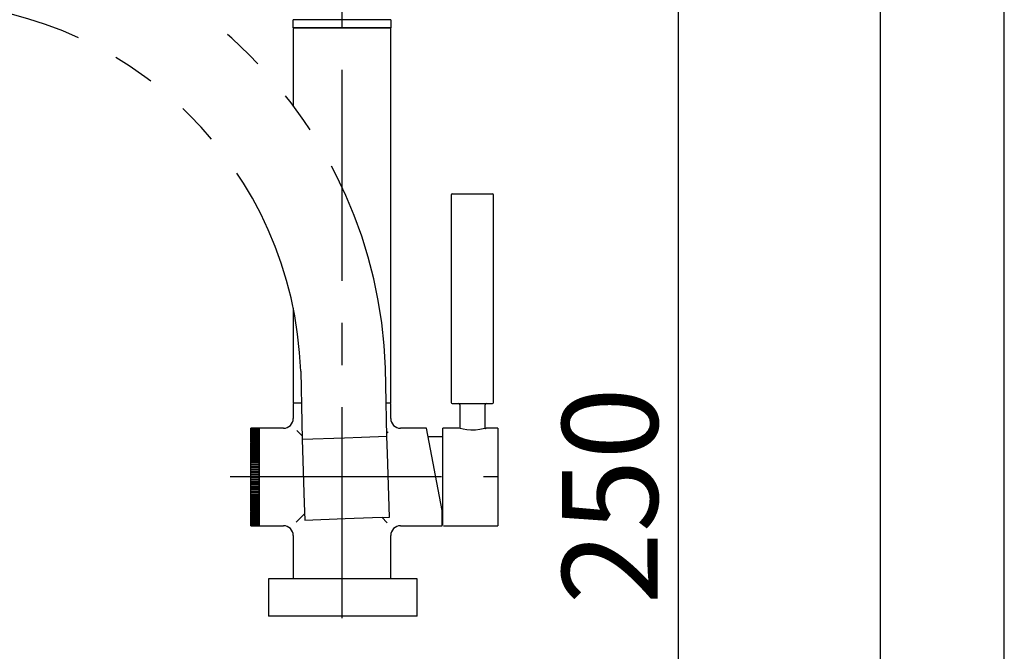
# Model space of a CAD drawing. Extents: x 24 to 202, y 26 to 277.
# Drawn here: x 161 to 199, y 156 to 181 of the extents above; entities that cross this region are included whole.
import ezdxf

# ---------------------------------------------------------------- set-up
doc = ezdxf.new("R2010")
doc.units = 0
doc.linetypes.add('AI9-LType4', pattern=[12.972309, 8.10768, -1.621543, 1.621543, -1.621543])
doc.linetypes.add('AI9-LType5', pattern=[16.215395, 8.10768, -1.621543, 1.621543, -1.621543, 1.621543, -1.621543])
doc.layers.add('レイヤー_1', color=160, linetype='Continuous')
doc.layers.add('レイヤー_2', color=1, linetype='Continuous')
doc.styles.add('STD', font='txt')

msp = doc.modelspace()

# ---------------------------------------------------------------- linework, layer by layer
at = {"layer": 'レイヤー_1', "color": 7}
msp.add_lwpolyline([(23.636, 26.106), (198.614, 26.106), (198.614, 276.578), (23.636, 276.578)], close=True, dxfattribs=at)
at = {"layer": 'レイヤー_2', "color": 7}
for p, q in [((193.847, 237.618), (193.847, 141.024)), ((186.085, 183.655), (186.085, 141.096)), ((171.297, 180.313), (171.297, 180.622)), ((175.046, 180.622), (171.297, 180.622)), ((175.046, 180.622), (175.046, 180.313)), ((171.295, 180.285), (171.295, 177.316)), ((175.046, 180.313), (171.297, 180.313)), ((173.173, 180.296), (171.297, 180.296)), ((175.046, 180.296), (173.173, 180.296)), ((175.044, 165.896), (175.044, 180.296)), ((177.359, 173.89), (177.364, 165.905)), ((177.4, 173.931), (178.948, 173.932)), ((178.993, 165.905), (178.99, 173.891)), ((171.295, 169.538), (171.295, 165.896)), ((171.295, 165.896), (171.606, 165.896)), ((171.295, 165.863), (171.295, 165.293)), ((174.867, 165.896), (175.044, 165.896)), ((175.044, 165.293), (175.044, 165.863)), ((177.405, 165.864), (178.952, 165.864)), ((177.69, 165.823), (177.691, 164.907)), ((178.669, 164.89), (178.667, 165.823)), ((169.665, 164.917), (169.665, 164.918)), ((169.99, 164.918), (169.665, 164.918)), ((169.665, 164.917), (169.99, 164.917)), ((169.665, 164.909), (169.665, 164.914)), ((169.99, 164.914), (169.665, 164.914)), ((169.665, 164.909), (169.99, 164.909)), ((169.665, 164.898), (169.665, 164.904)), ((169.99, 164.904), (169.665, 164.904)), ((169.665, 164.898), (169.99, 164.898)), ((169.665, 164.882), (169.665, 164.891)), ((169.99, 164.891), (169.665, 164.891)), ((169.665, 164.882), (169.99, 164.882)), ((169.665, 164.86), (169.665, 164.872)), ((169.99, 164.872), (169.665, 164.872)), ((169.665, 164.86), (169.99, 164.86)), ((169.665, 164.834), (169.665, 164.847)), ((169.99, 164.847), (169.665, 164.847)), ((169.665, 164.834), (169.99, 164.834)), ((169.665, 164.802), (169.665, 164.819)), ((169.99, 164.819), (169.665, 164.819)), ((169.665, 164.802), (169.99, 164.802)), ((169.665, 164.766), (169.665, 164.785)), ((169.99, 164.785), (169.665, 164.785)), ((169.665, 164.766), (169.99, 164.766)), ((169.665, 164.724), (169.665, 164.746)), ((169.99, 164.746), (169.665, 164.746)), ((169.665, 164.724), (169.99, 164.724)), ((169.665, 164.678), (169.665, 164.703)), ((169.99, 164.703), (169.665, 164.703)), ((169.665, 164.678), (169.99, 164.678)), ((169.665, 164.629), (169.665, 164.654)), ((169.99, 164.654), (169.665, 164.654)), ((169.665, 164.629), (169.99, 164.629)), ((169.665, 164.575), (169.665, 164.602)), ((169.99, 164.602), (169.665, 164.602)), ((169.665, 164.575), (169.99, 164.575)), ((170.92, 164.918), (169.99, 164.918)), ((169.99, 164.918), (169.99, 161.168)), ((169.99, 164.917), (169.99, 164.918)), ((169.99, 164.909), (169.99, 164.914)), ((169.99, 164.898), (169.99, 164.904)), ((169.99, 164.882), (169.99, 164.891)), ((169.99, 164.86), (169.99, 164.872)), ((169.99, 164.834), (169.99, 164.847)), ((169.99, 164.802), (169.99, 164.819)), ((169.99, 164.766), (169.99, 164.785)), ((169.99, 164.724), (169.99, 164.746)), ((169.99, 164.678), (169.99, 164.703)), ((169.99, 164.629), (169.99, 164.654)), ((169.99, 164.575), (169.99, 164.602)), ((171.63, 164.632), (171.44, 164.825)), ((174.939, 164.775), (174.888, 164.725)), ((176.411, 164.918), (175.418, 164.918)), ((177.016, 161.754), (176.411, 164.918)), ((177.015, 164.592), (176.502, 164.592)), ((177.657, 164.918), (177.04, 164.918)), ((177.04, 161.194), (177.04, 164.918)), ((179.158, 164.919), (178.709, 164.919)), ((179.159, 164.919), (179.159, 161.168)), ((169.665, 164.515), (169.665, 164.546)), ((169.99, 164.546), (169.665, 164.546)), ((169.665, 164.515), (169.99, 164.515)), ((169.665, 164.453), (169.665, 164.484)), ((169.99, 164.484), (169.665, 164.484)), ((169.665, 164.453), (169.99, 164.453)), ((169.665, 164.385), (169.665, 164.42)), ((169.99, 164.42), (169.665, 164.42)), ((169.665, 164.385), (169.665, 164.352)), ((169.665, 164.385), (169.99, 164.385)), ((169.665, 164.352), (169.665, 164.352)), ((169.665, 164.315), (169.665, 164.352)), ((169.99, 164.352), (169.665, 164.352)), ((169.665, 164.315), (169.99, 164.315)), ((169.665, 164.281), (169.99, 164.281)), ((169.665, 164.241), (169.665, 164.28)), ((169.99, 164.28), (169.665, 164.28)), ((169.665, 164.241), (169.99, 164.241)), ((169.665, 164.207), (169.99, 164.207)), ((169.665, 164.165), (169.665, 164.204)), ((169.99, 164.204), (169.665, 164.204)), ((169.99, 164.515), (169.99, 164.546)), ((169.99, 164.453), (169.99, 164.484)), ((169.99, 164.385), (169.99, 164.42)), ((169.99, 164.315), (169.99, 164.352)), ((169.99, 164.241), (169.99, 164.28)), ((169.99, 164.165), (169.99, 164.204)), ((169.665, 164.165), (169.99, 164.165)), ((169.665, 164.131), (169.99, 164.131)), ((169.665, 164.084), (169.665, 164.125)), ((169.99, 164.125), (169.665, 164.125)), ((169.665, 164.084), (169.99, 164.084)), ((169.665, 164.051), (169.99, 164.051)), ((169.665, 164.001), (169.665, 164.043)), ((169.99, 164.043), (169.665, 164.043)), ((169.665, 164.001), (169.99, 164.001)), ((169.665, 163.968), (169.99, 163.968)), ((169.665, 163.916), (169.665, 163.96)), ((169.99, 163.96), (169.665, 163.96)), ((169.665, 163.916), (169.99, 163.916)), ((169.665, 163.883), (169.99, 163.883)), ((169.665, 163.828), (169.665, 163.873)), ((169.99, 163.873), (169.665, 163.873)), ((169.665, 163.828), (169.99, 163.828)), ((169.665, 163.796), (169.99, 163.796)), ((169.99, 164.084), (169.99, 164.125)), ((169.99, 164.001), (169.99, 164.043)), ((169.99, 163.916), (169.99, 163.96)), ((169.99, 163.828), (169.99, 163.873)), ((169.665, 163.738), (169.665, 163.784)), ((169.99, 163.784), (169.665, 163.784)), ((169.665, 163.738), (169.99, 163.738)), ((169.665, 163.706), (169.99, 163.706)), ((169.665, 163.646), (169.665, 163.693)), ((169.99, 163.693), (169.665, 163.693)), ((169.665, 163.646), (169.99, 163.646)), ((169.665, 163.614), (169.99, 163.614)), ((169.665, 163.552), (169.665, 163.599)), ((169.99, 163.599), (169.665, 163.599)), ((169.665, 163.552), (169.99, 163.552)), ((169.665, 163.522), (169.99, 163.522)), ((169.665, 163.457), (169.665, 163.505)), ((169.99, 163.505), (169.665, 163.505)), ((169.665, 163.457), (169.99, 163.457)), ((169.665, 163.428), (169.99, 163.428)), ((169.99, 163.738), (169.99, 163.784)), ((169.99, 163.646), (169.99, 163.693)), ((169.99, 163.552), (169.99, 163.599)), ((169.99, 163.457), (169.99, 163.505)), ((169.665, 163.36), (169.665, 163.409)), ((169.99, 163.409), (169.665, 163.409)), ((169.665, 163.36), (169.99, 163.36)), ((169.665, 163.333), (169.99, 163.333)), ((169.665, 163.264), (169.665, 163.313)), ((169.99, 163.313), (169.665, 163.313)), ((169.665, 163.264), (169.99, 163.264)), ((169.665, 163.237), (169.99, 163.237)), ((169.665, 163.166), (169.665, 163.215)), ((169.99, 163.215), (169.665, 163.215)), ((169.665, 163.166), (169.99, 163.166)), ((169.665, 163.14), (169.99, 163.14)), ((169.665, 163.067), (169.665, 163.117)), ((169.99, 163.117), (169.665, 163.117)), ((169.665, 163.067), (169.99, 163.067)), ((169.665, 163.043), (169.665, 163.028)), ((169.665, 163.043), (169.665, 163.043)), ((169.665, 163.043), (169.99, 163.043)), ((169.99, 163.36), (169.99, 163.409)), ((169.99, 163.264), (169.99, 163.313)), ((169.99, 163.166), (169.99, 163.215)), ((169.99, 163.067), (169.99, 163.117)), ((177.04, 163.043), (177.04, 163.073)), ((177.04, 163.043), (177.04, 163.043)), ((169.665, 162.97), (169.665, 163.019)), ((169.99, 163.019), (169.665, 163.019)), ((169.665, 162.97), (169.99, 162.97)), ((169.665, 162.946), (169.99, 162.946)), ((169.665, 162.872), (169.665, 162.921)), ((169.99, 162.921), (169.665, 162.921)), ((169.665, 162.872), (169.99, 162.872)), ((169.665, 162.85), (169.99, 162.85)), ((169.665, 162.774), (169.665, 162.823)), ((169.99, 162.823), (169.665, 162.823)), ((169.665, 162.774), (169.99, 162.774)), ((169.665, 162.754), (169.99, 162.754)), ((169.665, 162.677), (169.665, 162.726)), ((169.99, 162.726), (169.665, 162.726)), ((169.665, 162.677), (169.99, 162.677)), ((169.665, 162.659), (169.99, 162.659)), ((169.99, 162.97), (169.99, 163.019)), ((169.99, 162.872), (169.99, 162.921)), ((169.99, 162.774), (169.99, 162.823)), ((169.99, 162.677), (169.99, 162.726)), ((169.665, 162.582), (169.665, 162.63)), ((169.99, 162.63), (169.665, 162.63)), ((169.665, 162.582), (169.99, 162.582)), ((169.665, 162.564), (169.99, 162.564)), ((169.665, 162.488), (169.665, 162.534)), ((169.99, 162.534), (169.665, 162.534)), ((169.665, 162.488), (169.99, 162.488)), ((169.665, 162.472), (169.99, 162.472)), ((169.665, 162.394), (169.665, 162.442)), ((169.99, 162.442), (169.665, 162.442)), ((169.665, 162.394), (169.99, 162.394)), ((169.665, 162.381), (169.99, 162.381)), ((169.665, 162.303), (169.665, 162.348)), ((169.99, 162.348), (169.665, 162.348)), ((169.665, 162.303), (169.99, 162.303)), ((169.665, 162.291), (169.99, 162.291)), ((169.99, 162.582), (169.99, 162.63)), ((169.99, 162.488), (169.99, 162.534)), ((169.99, 162.394), (169.99, 162.442)), ((169.99, 162.303), (169.99, 162.348)), ((169.665, 162.215), (169.665, 162.259)), ((169.99, 162.259), (169.665, 162.259)), ((169.665, 162.215), (169.99, 162.215)), ((169.665, 162.203), (169.99, 162.203)), ((169.665, 162.127), (169.665, 162.171)), ((169.99, 162.171), (169.665, 162.171)), ((169.665, 162.127), (169.99, 162.127)), ((169.665, 162.118), (169.99, 162.118)), ((169.665, 162.044), (169.665, 162.085)), ((169.99, 162.085), (169.665, 162.085)), ((169.665, 162.044), (169.99, 162.044)), ((169.665, 162.036), (169.99, 162.036)), ((169.665, 161.961), (169.665, 162.002)), ((169.99, 162.002), (169.665, 162.002)), ((169.665, 161.961), (169.99, 161.961)), ((169.665, 161.956), (169.99, 161.956)), ((169.665, 161.882), (169.665, 161.922)), ((169.99, 161.922), (169.665, 161.922)), ((169.99, 162.215), (169.99, 162.259)), ((169.99, 162.127), (169.99, 162.171)), ((169.99, 162.044), (169.99, 162.085)), ((169.99, 161.961), (169.99, 162.002)), ((169.99, 161.882), (169.99, 161.922)), ((169.665, 161.882), (169.99, 161.882)), ((169.665, 161.879), (169.99, 161.879)), ((169.665, 161.807), (169.665, 161.846)), ((169.99, 161.846), (169.665, 161.846)), ((169.665, 161.807), (169.99, 161.807)), ((169.665, 161.806), (169.99, 161.806)), ((169.665, 161.736), (169.665, 161.772)), ((169.99, 161.772), (169.665, 161.772)), ((169.665, 161.736), (169.665, 161.736)), ((169.665, 161.736), (169.665, 161.701)), ((169.665, 161.736), (169.99, 161.736)), ((169.665, 161.667), (169.665, 161.701)), ((169.99, 161.701), (169.665, 161.701)), ((169.665, 161.667), (169.99, 161.667)), ((169.665, 161.603), (169.665, 161.635)), ((169.99, 161.635), (169.665, 161.635)), ((169.665, 161.603), (169.99, 161.603)), ((169.665, 161.542), (169.665, 161.572)), ((169.99, 161.572), (169.665, 161.572)), ((169.665, 161.542), (169.99, 161.542)), ((169.99, 161.807), (169.99, 161.846)), ((169.99, 161.736), (169.99, 161.772)), ((169.99, 161.667), (169.99, 161.701)), ((169.99, 161.603), (169.99, 161.635)), ((169.99, 161.542), (169.99, 161.572)), ((171.733, 161.632), (171.407, 161.313)), ((177.016, 161.168), (177.016, 161.754)), ((169.665, 161.485), (169.665, 161.513)), ((169.99, 161.513), (169.665, 161.513)), ((169.665, 161.485), (169.99, 161.485)), ((169.665, 161.432), (169.665, 161.459)), ((169.99, 161.459), (169.665, 161.459)), ((169.665, 161.432), (169.99, 161.432)), ((169.665, 161.385), (169.665, 161.408)), ((169.99, 161.408), (169.665, 161.408)), ((169.665, 161.385), (169.99, 161.385)), ((169.665, 161.341), (169.665, 161.363)), ((169.99, 161.363), (169.665, 161.363)), ((169.665, 161.341), (169.99, 161.341)), ((169.665, 161.302), (169.665, 161.322)), ((169.99, 161.322), (169.665, 161.322)), ((169.665, 161.302), (169.99, 161.302)), ((169.665, 161.269), (169.665, 161.286)), ((169.99, 161.286), (169.665, 161.286)), ((169.665, 161.269), (169.99, 161.269)), ((169.665, 161.239), (169.665, 161.253)), ((169.99, 161.253), (169.665, 161.253)), ((169.665, 161.239), (169.99, 161.239)), ((169.665, 161.215), (169.665, 161.226)), ((169.99, 161.226), (169.665, 161.226)), ((169.665, 161.215), (169.99, 161.215)), ((169.665, 161.196), (169.665, 161.206)), ((169.99, 161.206), (169.665, 161.206)), ((169.665, 161.196), (169.99, 161.196)), ((169.665, 161.183), (169.665, 161.188)), ((169.99, 161.188), (169.665, 161.188)), ((169.665, 161.183), (169.99, 161.183)), ((169.665, 161.173), (169.665, 161.177)), ((169.99, 161.177), (169.665, 161.177)), ((169.665, 161.173), (169.99, 161.173)), ((169.665, 161.168), (169.665, 161.171)), ((169.99, 161.171), (169.665, 161.171)), ((169.665, 161.168), (169.99, 161.168)), ((169.99, 161.485), (169.99, 161.513)), ((169.99, 161.432), (169.99, 161.459)), ((169.99, 161.385), (169.99, 161.408)), ((169.99, 161.341), (169.99, 161.363)), ((169.99, 161.302), (169.99, 161.322)), ((169.99, 161.269), (169.99, 161.286)), ((169.99, 161.239), (169.99, 161.253)), ((169.99, 161.215), (169.99, 161.226)), ((169.99, 161.196), (169.99, 161.206)), ((169.99, 161.183), (169.99, 161.188)), ((169.99, 161.173), (169.99, 161.177)), ((169.99, 161.168), (169.99, 161.171)), ((169.99, 161.168), (170.92, 161.168)), ((174.909, 161.287), (174.705, 161.494)), ((175.418, 161.168), (177.016, 161.168)), ((177.064, 161.168), (179.159, 161.168)), ((171.295, 160.794), (171.295, 159.132)), ((175.044, 159.132), (175.044, 160.794)), ((170.351, 159.132), (170.351, 157.691)), ((173.169, 159.132), (170.351, 159.132)), ((176.056, 159.132), (173.169, 159.132)), ((176.056, 157.691), (176.056, 159.132)), ((176.057, 157.691), (170.351, 157.691))]:
    msp.add_line(p, q, dxfattribs=at)
at = {"layer": 'レイヤー_2', "color": 7, "linetype": 'AI9-LType4'}
for p, q in [((173.169, 217.613), (173.169, 157.067)), ((168.879, 163.057), (179.168, 163.057))]:
    msp.add_line(p, q, dxfattribs=at)
at = {"layer": 'レイヤー_2', "color": 7, "linetype": 'AI9-LType5'}
for p, q in [((174.853, 166.571), (174.841, 167.222)), ((171.583, 167.108), (171.621, 165.138)), ((174.891, 164.599), (174.853, 166.571)), ((171.621, 165.138), (171.633, 164.486)), ((173.914, 164.565), (173.262, 164.542)), ((174.891, 164.599), (173.914, 164.565)), ((174.914, 163.948), (174.891, 164.599)), ((173.262, 164.542), (171.633, 164.486)), ((171.633, 164.486), (171.718, 162.043)), ((174.999, 161.504), (174.914, 163.948)), ((171.718, 162.043), (171.741, 161.39)), ((171.741, 161.39), (173.296, 161.446)), ((173.296, 161.446), (174.347, 161.482)), ((174.347, 161.482), (174.999, 161.504))]:
    msp.add_line(p, q, dxfattribs=at)
at = {"layer": 'レイヤー_2', "color": 7}
for points in [[(169.665, 164.918), (169.665, 164.909), (169.665, 164.906), (169.665, 164.894)], [(169.665, 164.891), (169.665, 164.903), (169.665, 164.907), (169.665, 164.917)], [(169.665, 164.914), (169.665, 164.906), (169.665, 164.902), (169.665, 164.891)], [(169.665, 164.884), (169.665, 164.896), (169.665, 164.9), (169.665, 164.909)], [(169.665, 164.904), (169.665, 164.896), (169.665, 164.894), (169.665, 164.884)], [(169.665, 164.871), (169.665, 164.884), (169.665, 164.888), (169.665, 164.898)], [(169.665, 164.891), (169.665, 164.884), (169.665, 164.88), (169.665, 164.871)], [(169.665, 164.853), (169.665, 164.868), (169.665, 164.871), (169.665, 164.882)], [(169.665, 164.872), (169.665, 164.865), (169.665, 164.862), (169.665, 164.853)], [(169.665, 164.83), (169.665, 164.845), (169.665, 164.849), (169.665, 164.86)], [(169.665, 164.847), (169.665, 164.841), (169.665, 164.838), (169.665, 164.83)], [(169.665, 164.803), (169.665, 164.819), (169.665, 164.821), (169.665, 164.834)], [(169.665, 164.819), (169.665, 164.812), (169.665, 164.811), (169.665, 164.803)], [(169.665, 164.77), (169.665, 164.786), (169.665, 164.79), (169.665, 164.802)], [(169.665, 164.785), (169.665, 164.779), (169.665, 164.777), (169.665, 164.77)], [(169.665, 164.734), (169.665, 164.749), (169.665, 164.753), (169.665, 164.766)], [(169.665, 164.746), (169.665, 164.741), (169.665, 164.739), (169.665, 164.734)], [(169.665, 164.691), (169.665, 164.708), (169.665, 164.712), (169.665, 164.724)], [(169.665, 164.703), (169.665, 164.699), (169.665, 164.697), (169.665, 164.691)], [(169.665, 164.645), (169.665, 164.662), (169.665, 164.666), (169.665, 164.678)], [(169.665, 164.654), (169.665, 164.652), (169.665, 164.65), (169.665, 164.645)], [(169.665, 164.594), (169.665, 164.612), (169.665, 164.616), (169.665, 164.629)], [(169.665, 164.602), (169.665, 164.599), (169.665, 164.599), (169.665, 164.594)], [(169.665, 164.54), (169.665, 164.557), (169.665, 164.561), (169.665, 164.575)], [(178.709, 164.919), (178.68, 164.911), (178.597, 164.889), (178.464, 164.864), (178.298, 164.844), (178.123, 164.841), (177.961, 164.854), (177.819, 164.876), (177.712, 164.901), (177.655, 164.917), (177.657, 164.917)], [(178.669, 164.908), (178.684, 164.912), (178.709, 164.919)], [(169.665, 164.546), (169.665, 164.543), (169.665, 164.542), (169.665, 164.54)], [(169.665, 164.481), (169.665, 164.498), (169.665, 164.502), (169.665, 164.515)], [(169.665, 164.484), (169.665, 164.484), (169.665, 164.483), (169.665, 164.481)], [(169.665, 164.418), (169.665, 164.435), (169.665, 164.44), (169.665, 164.453)], [(169.665, 164.42), (169.665, 164.419), (169.665, 164.419), (169.665, 164.419), (169.665, 164.418), (169.665, 164.418)], [(169.665, 164.281), (169.665, 164.299), (169.665, 164.303), (169.665, 164.315)], [(169.665, 164.28), (169.665, 164.28), (169.665, 164.28), (169.665, 164.28), (169.665, 164.281), (169.665, 164.281), (169.665, 164.281)], [(169.665, 164.207), (169.665, 164.225), (169.665, 164.229), (169.665, 164.241)], [(169.665, 164.204), (169.665, 164.206), (169.665, 164.206), (169.665, 164.207)], [(169.665, 164.131), (169.665, 164.148), (169.665, 164.152), (169.665, 164.165)], [(169.665, 164.125), (169.665, 164.127), (169.665, 164.127), (169.665, 164.131)], [(169.665, 164.051), (169.665, 164.068), (169.665, 164.072), (169.665, 164.084)], [(169.665, 164.043), (169.665, 164.046), (169.665, 164.048), (169.665, 164.051)], [(169.665, 163.968), (169.665, 163.985), (169.665, 163.99), (169.665, 164.001)], [(169.665, 163.96), (169.665, 163.963), (169.665, 163.963), (169.665, 163.968)], [(169.665, 163.883), (169.665, 163.9), (169.665, 163.903), (169.665, 163.916)], [(169.665, 163.873), (169.665, 163.877), (169.665, 163.878), (169.665, 163.883)], [(169.665, 163.796), (169.665, 163.812), (169.665, 163.816), (169.665, 163.828)], [(169.665, 163.784), (169.665, 163.788), (169.665, 163.789), (169.665, 163.796)], [(169.665, 163.706), (169.665, 163.723), (169.665, 163.726), (169.665, 163.738)], [(169.665, 163.693), (169.665, 163.698), (169.665, 163.7), (169.665, 163.706)], [(169.665, 163.614), (169.665, 163.631), (169.665, 163.634), (169.665, 163.646)], [(169.665, 163.599), (169.665, 163.606), (169.665, 163.607), (169.665, 163.614)], [(169.665, 163.522), (169.665, 163.538), (169.665, 163.54), (169.665, 163.552)], [(169.665, 163.505), (169.665, 163.511), (169.665, 163.513), (169.665, 163.522)], [(169.665, 163.428), (169.665, 163.443), (169.665, 163.445), (169.665, 163.457)], [(169.665, 163.409), (169.665, 163.416), (169.665, 163.418), (169.665, 163.428)], [(169.665, 163.333), (169.665, 163.347), (169.665, 163.351), (169.665, 163.36)], [(169.665, 163.313), (169.665, 163.321), (169.665, 163.323), (169.665, 163.333)], [(169.665, 163.237), (169.665, 163.25), (169.665, 163.253), (169.665, 163.264)], [(169.665, 163.215), (169.665, 163.223), (169.665, 163.226), (169.665, 163.237)], [(169.665, 163.14), (169.665, 163.153), (169.665, 163.156), (169.665, 163.166)], [(169.665, 163.117), (169.665, 163.126), (169.665, 163.129), (169.665, 163.14)], [(169.665, 163.043), (169.665, 163.055), (169.665, 163.058), (169.665, 163.067)], [(169.665, 163.019), (169.665, 163.028), (169.665, 163.032), (169.665, 163.043)], [(169.665, 162.946), (169.665, 162.958), (169.665, 162.96), (169.665, 162.97)], [(169.665, 162.921), (169.665, 162.931), (169.665, 162.934), (169.665, 162.946)], [(169.665, 162.85), (169.665, 162.861), (169.665, 162.865), (169.665, 162.872)], [(169.665, 162.823), (169.665, 162.833), (169.665, 162.836), (169.665, 162.85)], [(169.665, 162.754), (169.665, 162.763), (169.665, 162.767), (169.665, 162.774)], [(169.665, 162.726), (169.665, 162.736), (169.665, 162.739), (169.665, 162.754)], [(169.665, 162.659), (169.665, 162.668), (169.665, 162.671), (169.665, 162.677)], [(169.665, 162.63), (169.665, 162.641), (169.665, 162.645), (169.665, 162.659)], [(169.665, 162.564), (169.665, 162.573), (169.665, 162.575), (169.665, 162.582)], [(169.665, 162.534), (169.665, 162.546), (169.665, 162.55), (169.665, 162.564)], [(169.665, 162.472), (169.665, 162.479), (169.665, 162.482), (169.665, 162.488)], [(169.665, 162.442), (169.665, 162.453), (169.665, 162.457), (169.665, 162.472)], [(169.665, 162.381), (169.665, 162.388), (169.665, 162.389), (169.665, 162.394)], [(169.665, 162.348), (169.665, 162.361), (169.665, 162.365), (169.665, 162.381)], [(169.665, 162.291), (169.665, 162.297), (169.665, 162.299), (169.665, 162.303)], [(169.665, 162.259), (169.665, 162.271), (169.665, 162.275), (169.665, 162.291)], [(169.665, 162.203), (169.665, 162.209), (169.665, 162.211), (169.665, 162.215)], [(169.665, 162.171), (169.665, 162.183), (169.665, 162.188), (169.665, 162.203)], [(169.665, 162.118), (169.665, 162.123), (169.665, 162.123), (169.665, 162.127)], [(169.665, 162.085), (169.665, 162.098), (169.665, 162.102), (169.665, 162.118)], [(169.665, 162.036), (169.665, 162.039), (169.665, 162.04), (169.665, 162.044)], [(169.665, 162.002), (169.665, 162.015), (169.665, 162.019), (169.665, 162.036)], [(169.665, 161.956), (169.665, 161.958), (169.665, 161.959), (169.665, 161.961)], [(169.665, 161.922), (169.665, 161.935), (169.665, 161.939), (169.665, 161.956)], [(169.665, 161.879), (169.665, 161.881), (169.665, 161.881), (169.665, 161.882)], [(169.665, 161.846), (169.665, 161.857), (169.665, 161.862), (169.665, 161.879)], [(169.665, 161.806), (169.665, 161.806), (169.665, 161.807), (169.665, 161.807), (169.665, 161.807), (169.665, 161.807)], [(169.665, 161.772), (169.665, 161.784), (169.665, 161.789), (169.665, 161.806)], [(169.665, 161.669), (169.665, 161.668), (169.665, 161.667), (169.665, 161.667), (169.665, 161.667), (169.665, 161.667)], [(169.665, 161.635), (169.665, 161.647), (169.665, 161.651), (169.665, 161.669)], [(169.665, 161.606), (169.665, 161.603), (169.665, 161.603), (169.665, 161.603)], [(169.665, 161.572), (169.665, 161.584), (169.665, 161.588), (169.665, 161.606)], [(169.665, 161.547), (169.665, 161.544), (169.665, 161.544), (169.665, 161.542)], [(169.665, 161.513), (169.665, 161.526), (169.665, 161.531), (169.665, 161.547)], [(169.665, 161.491), (169.665, 161.488), (169.665, 161.488), (169.665, 161.485)], [(169.665, 161.459), (169.665, 161.471), (169.665, 161.476), (169.665, 161.491)], [(169.665, 161.441), (169.665, 161.437), (169.665, 161.435), (169.665, 161.432)], [(169.665, 161.408), (169.665, 161.42), (169.665, 161.424), (169.665, 161.441)], [(169.665, 161.396), (169.665, 161.39), (169.665, 161.388), (169.665, 161.385)], [(169.665, 161.363), (169.665, 161.374), (169.665, 161.378), (169.665, 161.396)], [(169.665, 161.354), (169.665, 161.347), (169.665, 161.346), (169.665, 161.341)], [(169.665, 161.322), (169.665, 161.333), (169.665, 161.337), (169.665, 161.354)], [(169.665, 161.317), (169.665, 161.309), (169.665, 161.308), (169.665, 161.302)], [(169.665, 161.286), (169.665, 161.297), (169.665, 161.301), (169.665, 161.317)], [(169.665, 161.283), (169.665, 161.276), (169.665, 161.275), (169.665, 161.269)], [(169.665, 161.253), (169.665, 161.265), (169.665, 161.269), (169.665, 161.283)], [(169.665, 161.256), (169.665, 161.248), (169.665, 161.245), (169.665, 161.239)], [(169.665, 161.226), (169.665, 161.238), (169.665, 161.241), (169.665, 161.256)], [(169.665, 161.234), (169.665, 161.225), (169.665, 161.223), (169.665, 161.215)], [(169.665, 161.206), (169.665, 161.216), (169.665, 161.219), (169.665, 161.234)], [(169.665, 161.216), (169.665, 161.206), (169.665, 161.204), (169.665, 161.196)], [(169.665, 161.188), (169.665, 161.199), (169.665, 161.203), (169.665, 161.216)], [(169.665, 161.204), (169.665, 161.192), (169.665, 161.19), (169.665, 161.183)], [(169.665, 161.177), (169.665, 161.187), (169.665, 161.19), (169.665, 161.204)], [(169.665, 161.196), (169.665, 161.185), (169.665, 161.182), (169.665, 161.173)], [(169.665, 161.171), (169.665, 161.181), (169.665, 161.183), (169.665, 161.196)], [(169.665, 161.193), (169.665, 161.181), (169.665, 161.178), (169.665, 161.168)], [(169.665, 161.168), (169.665, 161.178), (169.665, 161.181), (169.665, 161.193)]]:
    msp.add_lwpolyline(points, dxfattribs=at)
at = {"layer": 'レイヤー_2', "color": 7, "linetype": 'AI9-LType5'}
for points in [[(174.841, 167.222), (174.676, 171.95), (172.695, 176.186), (169.601, 179.274), (166.1, 182.775), (161.513, 184.525), (156.925, 184.525), (151.974, 184.525), (147.491, 182.519), (144.247, 179.274), (140.909, 175.935), (139.162, 171.608), (139.008, 167.249)], [(171.583, 167.108), (171.449, 170.976), (169.828, 174.443), (167.296, 176.969), (164.432, 179.833), (160.678, 181.265), (156.925, 181.265), (152.874, 181.265), (149.206, 179.623), (146.552, 176.969), (143.85, 174.267), (142.422, 170.773), (142.27, 167.249)]]:
    msp.add_open_spline(points, degree=3, knots=[0, 0, 0, 0, 1, 1, 1, 2, 2, 2, 3, 3, 3, 4, 4, 4, 4], dxfattribs=at)
at = {"layer": 'レイヤー_2', "color": 7}
for points in [[(177.4, 173.931), (177.377, 173.931), (177.359, 173.913), (177.359, 173.891)], [(178.99, 173.891), (178.99, 173.914), (178.971, 173.932), (178.948, 173.932)], [(177.364, 165.905), (177.364, 165.882), (177.382, 165.864), (177.405, 165.864)], [(178.952, 165.864), (178.975, 165.864), (178.993, 165.883), (178.993, 165.905)], [(170.92, 164.918), (171.127, 164.918), (171.295, 165.085), (171.295, 165.293)], [(175.044, 165.293), (175.044, 165.085), (175.211, 164.918), (175.418, 164.918)], [(171.295, 160.794), (171.295, 161.001), (171.127, 161.168), (170.92, 161.168)], [(175.418, 161.168), (175.211, 161.168), (175.044, 161.001), (175.044, 160.794)]]:
    msp.add_open_spline(points, degree=3, dxfattribs=at)
for points in [[(177.69, 165.822), (177.69, 165.846), (177.671, 165.864), (177.648, 165.864), (177.647, 165.864), (177.646, 165.864), (177.646, 165.864)], [(178.712, 165.864), (178.712, 165.864), (178.709, 165.864), (178.708, 165.864), (178.686, 165.864), (178.667, 165.846), (178.667, 165.823)]]:
    msp.add_open_spline(points, degree=3, knots=[0, 0, 0, 0, 1, 1, 1, 2, 2, 2, 2], dxfattribs=at)

# ---------------------------------------------------------------- texts
at = {"layer": 'レイヤー_2', "color": 7, "insert": (181.626, 158.146), "char_height": 3.67477, "attachment_point": 1, "rotation": 90, "style": 'STD'}
msp.add_mtext('\\fGothicBBB Medium|b0|i0|c128;\\H3.6748;\\C7;250', dxfattribs=at)

doc.saveas('drawing.dxf')
